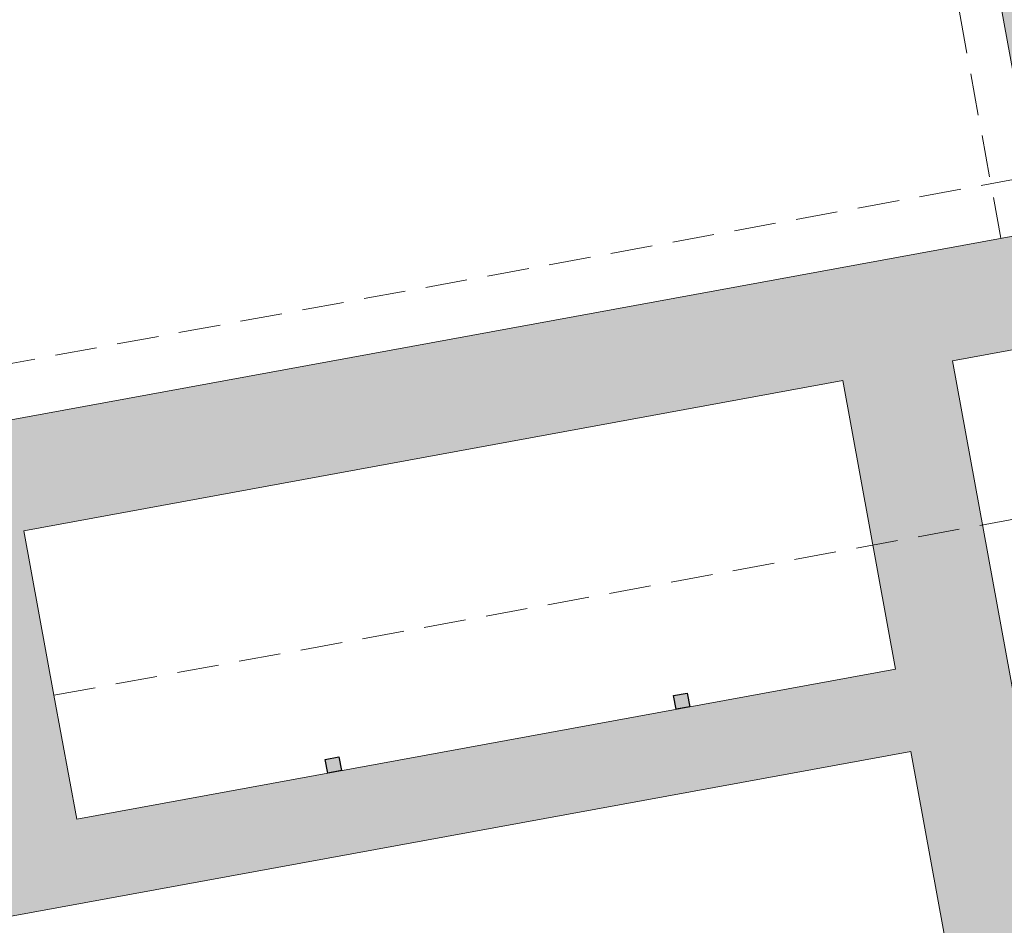
# Model space of a CAD drawing. Units: millimetres. Extents: x 391 to 921, y 213 to 735.
# Drawn here: x 558 to 593, y 432 to 465 of the extents above; entities that cross this region are included whole.
import ezdxf

# ---------------------------------------------------------------- set-up
doc = ezdxf.new("R2010")
doc.units = ezdxf.units.MM
doc.linetypes.add('DASHED', pattern=[0.75, 0.5, -0.25])
doc.layers.add('ECN_ARQ_PILARES', color=5, linetype='Continuous', lineweight=30)
doc.layers.add('ROTA DE FUGA', color=70, linetype='Continuous', lineweight=15)

# ---------------------------------------------------------------- blocks, each defined once
blk = doc.blocks.new('COLUNA1')
at = {"layer": 'ECN_ARQ_PILARES'}
blk.add_hatch(color=254, dxfattribs=at).paths.add_polyline_path([(-0.5, 0.5), (0.5, 0.5), (0.5, -0.5), (-0.5, -0.5)])
blk.add_lwpolyline([(-0.5, 0.5), (0.5, 0.5), (0.5, -0.5), (-0.5, -0.5)], close=True, dxfattribs=at)

msp = doc.modelspace()

# ---------------------------------------------------------------- hatches: boundary and pattern name
at = {"layer": 'ROTA DE FUGA', "ltscale": 3, "transparency": 33554534}
h = msp.add_hatch(color=256, dxfattribs=at)
h.dxf.hatch_style = 1
h.paths.add_polyline_path([(564.022, 406.823), (567.317, 407.427), (566.61, 411.283), (593.168, 416.15), (593.936, 411.959), (598.854, 412.861), (598.086, 417.052), (614.861, 420.126), (615.584, 416.181), (616.962, 416.434), (616.239, 420.379), (645.3, 425.704), (646.068, 421.514), (650.985, 422.416), (650.217, 426.607), (668.907, 430.031), (668.186, 433.965), (648.513, 430.36), (642.744, 461.836), (662.417, 465.441), (661.695, 469.376), (642.023, 465.77), (637.777, 488.939), (642.695, 489.841), (641.305, 497.429), (636.878, 496.617), (632.452, 495.806), (638.089, 465.049), (598.248, 457.773), (593.088, 485.928), (595.567, 486.46), (594.446, 491.895), (586.732, 490.315), (587.844, 484.805), (589.175, 485.09), (594.318, 457.027), (557.088, 450.204), (552.673, 474.292), (582.034, 479.673), (581.494, 482.624), (561.133, 478.893), (561.042, 479.384), (557.003, 478.576), (556.707, 480.046), (550.242, 478.709), (549.582, 482.307), (547.292, 481.839), (548.786, 473.698), (549.702, 473.866), (553.779, 451.617), (549.018, 450.744), (551.178, 438.96), (555.939, 439.833), (557.294, 432.44), (589.616, 438.363), (592.939, 420.175), (556.073, 413.419), (557.5, 405.628), (562.054, 406.462), (562.539, 403.816), (564.507, 404.177)])
h.paths.add_polyline_path([(591.106, 452.361), (596.873, 420.896), (644.578, 429.639), (638.812, 461.104)], flags=16)
h.paths.add_polyline_path([(558.89, 440.374), (559.704, 435.931), (589.065, 441.312), (587.17, 451.651), (557.809, 446.27)], flags=16)
h.paths.add_polyline_path([(595.102, 488.712), (596.578, 488.982), (596.848, 487.507), (595.405, 487.243)], flags=17)

# ---------------------------------------------------------------- linework, layer by layer
at = {"layer": 'ROTA DE FUGA', "linetype": 'DASHED', "ltscale": 3}
for p, q in [((556.73, 452.157), (750.862, 487.736)), ((587.707, 484.779), (592.842, 456.757)), ((558.89, 440.374), (751.746, 475.718))]:
    msp.add_line(p, q, dxfattribs=at)
at = {"layer": 'ROTA DE FUGA'}
for points in [[(589.175, 485.09), (594.318, 457.027), (557.088, 450.204), (552.673, 474.292)], [(549.702, 473.866), (553.779, 451.617), (549.018, 450.744), (551.178, 438.96), (555.939, 439.833), (557.294, 432.44), (589.616, 438.363), (592.939, 420.175), (556.073, 413.419), (557.5, 405.628), (562.054, 406.462), (562.539, 403.816), (564.507, 404.177), (564.022, 406.823), (567.317, 407.427), (566.61, 411.283), (593.168, 416.15)]]:
    msp.add_lwpolyline(points, dxfattribs=at)
msp.add_lwpolyline([(591.106, 452.361), (596.873, 420.896), (644.578, 429.639), (638.812, 461.104)], close=True, dxfattribs=at)
at = {"layer": 'ROTA DE FUGA', "ltscale": 0.6}
msp.add_lwpolyline([(558.89, 440.374), (559.704, 435.931), (589.065, 441.312), (587.17, 451.651), (557.809, 446.27), (558.89, 440.374)], close=True, dxfattribs=at)

# ---------------------------------------------------------------- block references
at = {"layer": 'ECN_ARQ_PILARES', "lineweight": 50, "xscale": 0.5, "yscale": 0.5, "zscale": 0.5, "rotation": 10.38527764454169}
for p in [(581.397, 440.161), (568.905, 437.872)]:
    msp.add_blockref('COLUNA1', p, dxfattribs=at)

doc.saveas('drawing.dxf')
